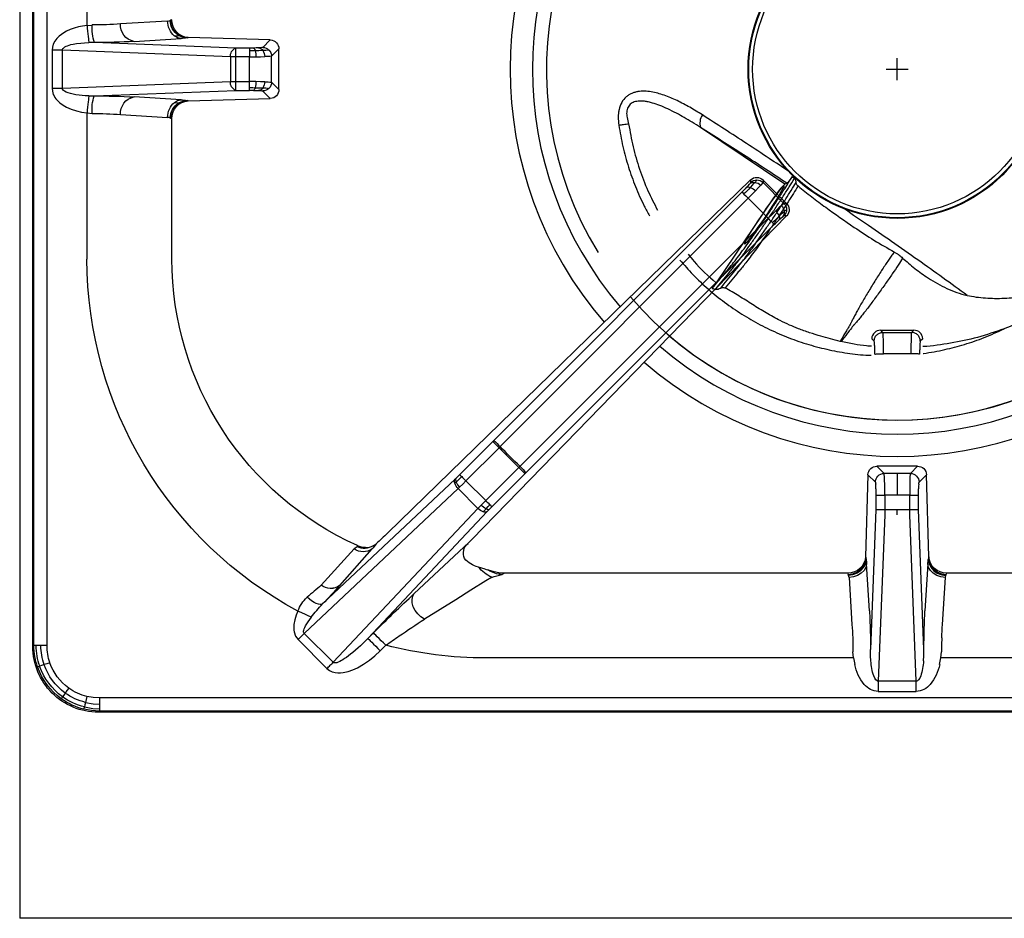
# Model space of a CAD drawing. Units: millimetres. Extents: x -56610 to -54090, y -4571 to -1007.
# Drawn here: x -56373 to -56149, y -3343 to -3138 of the extents above; entities that cross this region are included whole.
import ezdxf

# ---------------------------------------------------------------- set-up
doc = ezdxf.new("R2010")
doc.units = ezdxf.units.MM
doc.layers.add('QUOTE', color=3, linetype='Continuous')

# ---------------------------------------------------------------- blocks, each defined once
blk = doc.blocks.new('A$C68A00CED')
at = {"color": 7, "linetype": 'Continuous'}
for p, q in [((-181.84, 146.26), (-182.08, 146.5)), ((182.08, 146.5), (-182.08, 146.5)), ((-181.84, 145.76), (-181.84, 146.26)), ((181.84, 146.26), (-181.84, 146.26)), ((-181.84, 144.68), (-181.84, 145.76)), ((-181.84, 143.27), (-181.84, 144.68)), ((181.84, 143.27), (-181.84, 143.27)), ((-4.32, 140.96), (-4.32, 141.8)), ((-4.32, 141.8), (4.32, 141.8)), ((4.32, 141.8), (4.32, 140.96)), ((-4.32, 140.16), (-4.32, 140.96)), ((-4.32, 139.45), (-4.32, 140.16)), ((-2.84, 101.51), (-4.32, 139.45)), ((4.32, 139.45), (-4.32, 139.45)), ((4.32, 139.45), (2.84, 101.51)), ((4.32, 140.96), (4.32, 140.16)), ((4.32, 140.16), (4.32, 139.45)), ((-136.57, 129.97), (-129.97, 136.56)), ((-128.56, 135.15), (-135.15, 128.56)), ((-95.55, 100.08), (-128.56, 135.15)), ((-9.93, 134.16), (-9.67, 135.67)), ((-6, 134.82), (-6.07, 133.67)), ((6, 134.82), (6.07, 133.67)), ((9.67, 135.67), (9.93, 134.16)), ((-117.82, 132.52), (-116.57, 131.27)), ((-9.93, 134.16), (-93.75, 134.16)), ((-9.93, 134.16), (-10.08, 132.77)), ((-6.07, 133.67), (-6.08, 132.21)), ((6.07, 133.67), (6.08, 132.21)), ((9.93, 134.16), (10.08, 132.77)), ((93.75, 134.16), (9.93, 134.16)), ((-196.76, 131.34), (-197, 131.58)), ((-197, 131.58), (-197, -139.01)), ((-196.76, 131.34), (-196.76, -138.77)), ((-193.77, 131.34), (-193.77, -138.67)), ((-4.84, 100.33), (-6.08, 132.21)), ((6.08, 132.21), (4.84, 100.33)), ((-100.08, 95.55), (-135.15, 128.56)), ((-120.64, 129.69), (-93.43, 100.78)), ((-119.39, 128.44), (-120.64, 129.69)), ((-10.98, 115.79), (-10.32, 126.5)), ((10.32, 126.5), (10.98, 115.79)), ((-6.33, 123.44), (-6.99, 112.73)), ((6.99, 112.73), (6.33, 123.44)), ((-100.78, 93.43), (-130.97, 121.84)), ((-110.06, 119.48), (-97.62, 107.84)), ((-131.28, 117.56), (-131.29, 117.57)), ((-131.28, 117.56), (-123.78, 109.28)), ((-127.07, 117.65), (-127.09, 117.67)), ((-127.07, 117.65), (-119.68, 109.31)), ((-92.44, 115.79), (-93.75, 116.6)), ((-91.87, 114.55), (-93.17, 114.14)), ((-90.09, 115.12), (-89.65, 114.81)), ((-89.7, 114.81), (-89.77, 114.83)), ((-89.7, 114.81), (-89.77, 114.81)), ((-89.65, 114.81), (-89.7, 114.81)), ((-11.28, 114.81), (-89.65, 114.81)), ((-11.28, 114.81), (-11.16, 115.12)), ((-11.07, 115.34), (-11.16, 115.12)), ((-10.98, 115.79), (-11.07, 115.34)), ((10.98, 115.79), (11.07, 115.34)), ((11.07, 115.34), (11.16, 115.12)), ((11.16, 115.12), (11.28, 114.81)), ((89.65, 114.81), (11.28, 114.81)), ((-93.89, 113.91), (-95.47, 113.43)), ((-93.89, 113.91), (-93.42, 114.05)), ((-93.17, 114.14), (-93.42, 114.05)), ((-7.17, 111.16), (-7.2, 111.08)), ((-6.68, 92.41), (-7.2, 111.08)), ((7.2, 111.08), (6.68, 92.41)), ((7.2, 111.08), (7.17, 111.16)), ((-123.12, 108.84), (-123, 108.56)), ((-123, 108.56), (-122.97, 108.58)), ((-122.95, 108.59), (-122.97, 108.58)), ((-119.45, 108.64), (-118.74, 108.16)), ((-97.62, 107.84), (-97.81, 108.03)), ((-96.97, 107.17), (-97.62, 107.84)), ((-116.18, 105.74), (-33.42, 25.21)), ((-96.86, 107.05), (-96.97, 107.17)), ((-96.86, 107.05), (-25.2, 33.41)), ((0, 101.51), (0, 100.31)), ((-100.08, 95.55), (-95.55, 100.08)), ((-95.55, 100.08), (-94.83, 99.33)), ((-93, 100.33), (-93.43, 100.78)), ((-92.38, 99.71), (-84.83, 92.15)), ((-4.84, 97.07), (-4.84, 100.33)), ((-2.84, 97.05), (-2.84, 100.31)), ((-2.84, 100.31), (0, 100.31)), ((0, 100.31), (2.84, 100.31)), ((2.84, 100.31), (2.84, 97.05)), ((4.84, 100.33), (4.84, 97.07)), ((-93.8, 98.29), (-98.29, 93.8)), ((-86.24, 90.74), (-93.8, 98.29)), ((0, 97.05), (-2.84, 97.05)), ((2.84, 97.05), (0, 97.05)), ((0, 92.11), (0, 97.05)), ((-99.77, 95.25), (-100.08, 95.55)), ((-100.78, 93.43), (-100.59, 93.25)), ((-92.15, 84.83), (-99.71, 92.38)), ((-90.74, 86.24), (-98.29, 93.8)), ((-84.6, 91.92), (-84.83, 92.15)), ((-6.68, 92.41), (-4.98, 94.11)), ((-4.63, 90.47), (-2.99, 92.11)), ((0, 92.11), (-2.99, 92.11)), ((2.99, 92.11), (0, 92.11)), ((4.63, 90.47), (2.99, 92.11)), ((6.68, 92.41), (4.98, 94.11)), ((-90.74, 86.24), (-86.24, 90.74)), ((-85.99, 90.49), (-86.24, 90.74)), ((-85.99, 90.49), (-29.41, 33.97)), ((-84.6, 91.92), (-28.01, 35.4)), ((4.63, 90.47), (-4.63, 90.47)), ((-90.49, 85.99), (-90.74, 86.24)), ((-33.97, 29.41), (-90.49, 85.99)), ((-92.15, 84.83), (-91.92, 84.6)), ((-35.4, 28.01), (-91.92, 84.6)), ((-184.66, 43.25), (-184.66, 10.07)), ((-165.31, 43.25), (-165.31, 11.28)), ((-29.41, 33.97), (-33.97, 29.41)), ((-25.2, 33.41), (-25.81, 33.42)), ((-25.81, 30.59), (-30.59, 25.81)), ((-25.36, 30.48), (-30.59, 25.25)), ((-25.24, 30.59), (-25.81, 30.59)), ((-25.24, 30.59), (-25.36, 30.48)), ((-33.42, 25.21), (-33.42, 25.81)), ((-30.59, 25.24), (-30.59, 25.81)), ((-165.62, 11.16), (-165.31, 11.28)), ((-184.66, 9.97), (-183.48, 10.07)), ((-184.66, 10.07), (-184.66, 9.97)), ((-177, 10.32), (-166.29, 10.98)), ((-165.62, 11.16), (-165.69, 11.12)), ((-163.23, 6.99), (-173.95, 6.33)), ((-161.66, 7.17), (-161.83, 7.13)), ((-161.58, 7.2), (-161.66, 7.17)), ((-161.58, 7.2), (-142.89, 6.68)), ((-184.23, 6.07), (-182.99, 6.08)), ((-182.99, 6.08), (-150.76, 4.82)), ((-150.76, 4.82), (-147.6, 4.82)), ((-146.74, 4.83), (-147.6, 4.82)), ((-142.89, 6.68), (-144.6, 4.97)), ((-144.6, 4.96), (-144.6, 4.97)), ((-140.94, 4.63), (-142.61, 2.97)), ((-140.94, 4.63), (-140.94, -4.63)), ((-192.63, 4.32), (-190.28, 4.32)), ((-192.63, -4.32), (-192.63, 4.32)), ((-190.28, 4.32), (-151.94, 2.83)), ((-190.28, 4.32), (-190.28, -4.32)), ((-151.94, 2.83), (-150.76, 2.83)), ((-151.94, -2.83), (-151.94, 2.83)), ((-150.76, 2.83), (-150.76, -2.83)), ((-150.76, 2.83), (-147.6, 2.82)), ((-147.6, 2.82), (-147.6, -2.82)), ((-142.61, 2.97), (-142.61, 2.97)), ((-142.61, 2.97), (-142.61, -2.97)), ((-190.28, -4.32), (-192.63, -4.32)), ((-151.94, -2.83), (-190.28, -4.32)), ((-150.76, -2.83), (-151.94, -2.83)), ((-147.6, -2.82), (-150.76, -2.83)), ((-142.61, -2.97), (-142.61, -2.97)), ((-142.61, -2.97), (-140.94, -4.63)), ((-182.99, -6.08), (-184.24, -6.07)), ((-150.76, -4.82), (-182.99, -6.08)), ((-173.95, -6.33), (-163.23, -6.99)), ((-142.89, -6.68), (-161.58, -7.2)), ((-147.6, -4.82), (-150.76, -4.82)), ((-146.74, -4.83), (-147.6, -4.82)), ((-144.6, -4.96), (-144.6, -4.97)), ((-142.89, -6.68), (-144.6, -4.97)), ((-161.66, -7.17), (-161.83, -7.13)), ((-161.66, -7.17), (-161.58, -7.2)), ((-184.66, -9.97), (-183.48, -10.07)), ((-184.66, -9.97), (-184.66, -10.07)), ((-184.66, -10.07), (-184.66, -43.25)), ((-166.29, -10.98), (-177, -10.32)), ((-165.69, -11.12), (-165.62, -11.16)), ((-165.31, -11.28), (-165.62, -11.16))]:
    blk.add_line(p, q, dxfattribs=at)
at = {"color": 7, "linetype": 'Continuous', "flags": 128}
for points in [[(-181.84, 146.26), (-183.66, 146.14), (-185.39, 145.82)], [(-185.27, 145.32), (-185.35, 145.65), (-185.39, 145.82)], [(-185.27, 145.32), (-183.36, 145.67), (-181.84, 145.76)], [(-185.02, 144.28), (-185.16, 144.86), (-185.27, 145.32)], [(-185.02, 144.28), (-183.25, 144.6), (-181.84, 144.68)], [(-184.69, 142.93), (-184.86, 143.63), (-185.02, 144.28)], [(-190.25, 143.01), (-190.45, 143.28), (-190.56, 143.44)], [(-189.63, 142.14), (-189.97, 142.62), (-190.25, 143.01)], [(-188.83, 141.03), (-189.24, 141.6), (-189.63, 142.14)], [(-181.84, 143.27), (-183.25, 143.19), (-184.69, 142.93)], [(-4.32, 139.45), (-4.46, 139.43), (-4.6, 139.38), (-4.87, 139.16), (-5.13, 138.79), (-5.36, 138.25)], [(5.36, 138.25), (5.13, 138.79), (4.87, 139.16), (4.6, 139.38), (4.46, 139.43), (4.32, 139.45)], [(-129.97, 136.56), (-129.71, 136.8), (-129.4, 137.01), (-129.07, 137.19), (-128.75, 137.31), (-128.43, 137.41), (-128.09, 137.48), (-127.48, 137.54), (-126.85, 137.53), (-126.25, 137.47), (-125.16, 137.22), (-124.07, 136.84), (-123.04, 136.38), (-121.61, 135.57), (-120.27, 134.65), (-119.03, 133.65), (-117.82, 132.52)], [(-195.45, 136.03), (-195.77, 136.14), (-195.94, 136.19)], [(-194.44, 135.68), (-195, 135.87), (-195.45, 136.03)], [(-193.13, 135.23), (-193.8, 135.46), (-194.44, 135.68)], [(-129.97, 136.56), (-129.79, 136.38), (-129.61, 136.19), (-129.42, 136.01), (-129.24, 135.83), (-129.07, 135.65), (-128.89, 135.48), (-128.72, 135.31), (-128.56, 135.15)], [(-120.64, 129.69), (-121.28, 130.35), (-121.85, 130.91), (-122.35, 131.38), (-122.89, 131.87), (-123.49, 132.41), (-124.06, 132.89), (-124.58, 133.31), (-125.06, 133.68), (-125.52, 134.02), (-125.94, 134.31), (-126.32, 134.55), (-126.67, 134.76), (-127.07, 134.97), (-127.42, 135.12), (-127.72, 135.23), (-127.98, 135.28), (-128.2, 135.3), (-128.41, 135.25), (-128.49, 135.21), (-128.56, 135.15)], [(-120.64, 129.69), (-120.56, 129.77), (-120.39, 129.95), (-120.12, 130.22), (-119.77, 130.57), (-119.34, 130.99), (-118.87, 131.47), (-118.35, 131.98), (-117.82, 132.52)], [(-10.15, 129.59), (-10.1, 131.16), (-10.08, 132.77)], [(10.15, 129.59), (10.1, 131.15), (10.08, 132.77)], [(-196.26, 131.34), (-196.59, 131.34), (-196.76, 131.34)], [(-195.18, 131.34), (-195.78, 131.34), (-196.26, 131.34)], [(-193.77, 131.34), (-194.5, 131.34), (-195.18, 131.34)], [(-116.57, 131.27), (-117.1, 130.73), (-117.62, 130.22), (-118.09, 129.74), (-118.52, 129.32), (-118.87, 128.97), (-119.14, 128.7), (-119.31, 128.52), (-119.39, 128.44)], [(-136.58, 123.47), (-136.99, 124.44), (-137.29, 125.44), (-137.5, 126.5), (-137.54, 126.93), (-137.55, 127.34), (-137.53, 127.79), (-137.46, 128.22), (-137.12, 129.2), (-136.57, 129.97)], [(-135.15, 128.56), (-135.83, 129.24), (-136.57, 129.97)], [(-135.15, 128.56), (-135.2, 128.5), (-135.24, 128.43), (-135.29, 128.26), (-135.29, 128.05), (-135.25, 127.79), (-135.16, 127.5), (-135.02, 127.18), (-134.84, 126.82), (-134.29, 125.92), (-133.53, 124.86)], [(-133.53, 124.86), (-134.11, 124.6), (-134.85, 124.27), (-135.7, 123.88), (-136.58, 123.47)], [(-107.75, 125.32), (-108.55, 124.8), (-109.27, 124.12), (-109.87, 123.33), (-110.3, 122.48), (-110.54, 121.62), (-110.59, 120.8), (-110.43, 120.07), (-110.06, 119.48)], [(-93.75, 116.6), (-97.16, 118.73), (-100.63, 120.89), (-104.16, 123.08), (-107.75, 125.32)], [(-130.97, 121.84), (-131.2, 121.95), (-131.52, 121.98), (-131.93, 121.91), (-132.4, 121.74), (-132.92, 121.48), (-133.46, 121.15), (-133.99, 120.76), (-134.5, 120.33)], [(-89.77, 114.81), (-90.77, 114.74), (-91.87, 114.55)], [(-11.16, 115.12), (-10.14, 114.98), (-9.18, 114.58)], [(-9.1, 114.83), (-10.17, 115.23), (-11.07, 115.34)], [(-9.02, 115.35), (-9.97, 115.66), (-10.98, 115.79)], [(-9.18, 114.58), (-8.35, 113.95), (-7.72, 113.13)], [(-7.64, 113.49), (-8.36, 114.32), (-9.1, 114.83)], [(-7.57, 114.23), (-8.2, 114.86), (-9.02, 115.35)], [(9.02, 115.35), (8.2, 114.86), (7.57, 114.23)], [(7.64, 113.49), (8.36, 114.32), (9.1, 114.83)], [(7.72, 113.13), (8.35, 113.95), (9.18, 114.58)], [(10.98, 115.79), (9.97, 115.66), (9.02, 115.35)], [(9.1, 114.83), (10.17, 115.23), (11.07, 115.34)], [(9.18, 114.58), (10.14, 114.98), (11.16, 115.12)], [(-7.72, 113.13), (-7.31, 112.18), (-7.17, 111.16)], [(-7.07, 111.68), (-7.27, 112.73), (-7.64, 113.49)], [(-6.99, 112.73), (-7.15, 113.51), (-7.57, 114.23)], [(7.57, 114.23), (7.15, 113.51), (6.99, 112.73)], [(7.07, 111.68), (7.27, 112.73), (7.64, 113.49)], [(7.17, 111.16), (7.31, 112.18), (7.72, 113.13)], [(-7.17, 111.16), (-7.12, 111.36), (-7.07, 111.68)], [(7.17, 111.16), (7.12, 111.36), (7.07, 111.68)], [(-123.12, 108.84), (-123.31, 109.01), (-123.78, 109.28)], [(-121.21, 109), (-120.3, 108.93), (-119.44, 108.64)], [(-2.84, 100.31), (-2.84, 100.94), (-2.84, 101.51)], [(2.84, 101.51), (2.84, 100.94), (2.84, 100.31)], [(-94.83, 99.33), (-94.32, 98.82), (-93.8, 98.29)], [(-94.35, 100.84), (-94.01, 100.48), (-93.72, 100.18)], [(-92.82, 99.27), (-93.03, 99.06), (-93.27, 98.82), (-93.53, 98.56), (-93.8, 98.29)], [(-93.72, 100.18), (-93.23, 99.67), (-92.82, 99.27)], [(-93, 100.33), (-92.93, 100.26), (-92.38, 99.71)], [(-92.38, 99.71), (-92.42, 99.67), (-92.51, 99.58), (-92.65, 99.44), (-92.82, 99.27)], [(-2.84, 97.05), (-2.84, 95.8), (-2.86, 94.65)], [(2.86, 94.65), (2.84, 95.8), (2.84, 97.05)], [(-100.56, 94.09), (-100.72, 94.24), (-100.84, 94.36)], [(-100.56, 94.09), (-100.24, 94.67), (-99.77, 95.25)], [(-99.77, 95.25), (-99.04, 94.53), (-98.29, 93.8)], [(-4.86, 95.63), (-4.88, 95.03), (-4.91, 94.56)], [(-2.86, 94.65), (-2.88, 93.66), (-2.91, 92.87)], [(2.91, 92.87), (2.88, 93.66), (2.86, 94.65)], [(4.91, 94.56), (4.88, 95.03), (4.86, 95.63)], [(-100.59, 93.25), (-100.69, 93.59), (-100.56, 94.09)], [(-100.59, 93.25), (-100.26, 92.93), (-99.71, 92.38)], [(-99.27, 92.82), (-100, 93.55), (-100.56, 94.09)], [(-99.71, 92.38), (-99.67, 92.42), (-99.58, 92.51), (-99.44, 92.65), (-99.27, 92.82)], [(-99.27, 92.82), (-99.06, 93.03), (-98.82, 93.27), (-98.56, 93.53), (-98.29, 93.8)], [(-86.24, 90.74), (-85.72, 91.26), (-85.27, 91.71), (-84.96, 92.02), (-84.83, 92.15)], [(-2.91, 92.87), (-2.95, 92.34), (-2.99, 92.11)], [(2.99, 92.11), (2.95, 92.34), (2.91, 92.87)], [(-92.15, 84.83), (-92.02, 84.96), (-91.71, 85.27), (-91.26, 85.72), (-90.74, 86.24)], [(-27.7, 32.29), (-28.53, 33.1), (-29.41, 33.97)], [(-26.19, 33.68), (-26.54, 33.99), (-26.98, 34.4)], [(-26.4, 31.08), (-26.98, 31.61), (-27.7, 32.29)], [(-26.93, 33.48), (-26.23, 32.82), (-25.78, 32.42)], [(-34.95, 28.44), (-34.5, 28.88), (-33.97, 29.41)], [(-32.29, 27.7), (-33.1, 28.53), (-33.97, 29.41)], [(-25.81, 30.59), (-26, 30.72), (-26.4, 31.08)], [(-35.4, 28.01), (-35.27, 28.13), (-34.95, 28.44), (-34.95, 28.44)], [(-34.4, 26.98), (-33.99, 26.54), (-33.69, 26.19)], [(-32.42, 25.78), (-32.95, 26.37), (-33.48, 26.93)], [(-31.08, 26.4), (-31.61, 26.98), (-32.29, 27.7)], [(-30.59, 25.81), (-30.72, 26), (-31.08, 26.4)], [(-192.63, 4.32), (-192.55, 5.04), (-192.34, 5.74), (-192.17, 6.08), (-191.98, 6.42), (-191.74, 6.74), (-191.47, 7.06), (-190.83, 7.68), (-190.13, 8.19), (-189.37, 8.63), (-188.27, 9.13), (-187.07, 9.52), (-185.9, 9.79), (-184.66, 9.97)], [(-184.24, 6.07), (-184.26, 6.25), (-184.3, 6.54), (-184.34, 6.95), (-184.39, 7.45), (-184.46, 8.04), (-184.52, 8.67), (-184.59, 9.33), (-184.66, 9.97)], [(-165.69, 11.12), (-165.95, 11.04), (-166.29, 10.98)], [(-164.73, 7.57), (-164.07, 7.63), (-163.75, 7.68)], [(-164.73, 7.57), (-164, 7.15), (-163.23, 6.99)], [(-163.75, 7.68), (-163.67, 7.7), (-163.63, 7.72)], [(-163.75, 7.68), (-162.82, 7.27), (-161.83, 7.13)], [(-161.66, 7.17), (-162.68, 7.31), (-163.63, 7.72)], [(-184.24, 6.07), (-185.05, 6.04), (-185.76, 5.99), (-186.48, 5.92), (-187.21, 5.82), (-187.85, 5.7), (-188.42, 5.57), (-188.95, 5.41), (-189.44, 5.22), (-189.79, 5.03), (-190.04, 4.83), (-190.22, 4.58), (-190.27, 4.45), (-190.28, 4.32)], [(-150.76, 4.82), (-150.76, 4.64), (-150.76, 4.2), (-150.76, 3.57), (-150.76, 2.83)], [(-147.6, 4.82), (-147.6, 4.76), (-147.6, 4.64), (-147.6, 4.45), (-147.6, 4.2)], [(-147.6, 4.2), (-146.89, 4.2), (-146.34, 4.21)], [(-147.6, 4.2), (-147.6, 3.9), (-147.6, 3.56), (-147.6, 3.2), (-147.6, 2.82)], [(-146.16, 2.83), (-146.88, 2.82), (-147.6, 2.82)], [(-146.34, 4.21), (-145.3, 4.23), (-144.58, 4.25)], [(-144.16, 2.86), (-145.11, 2.84), (-146.16, 2.83)], [(-143.2, 4.38), (-143.19, 4.38), (-143.19, 4.38)], [(-184.66, -9.97), (-185.66, -9.84), (-186.61, -9.64), (-187.56, -9.38), (-188.5, -9.04), (-189.37, -8.63), (-189.96, -8.3), (-190.5, -7.93), (-191.02, -7.51), (-191.52, -7.01), (-192, -6.39), (-192.34, -5.73), (-192.55, -5.04), (-192.63, -4.32)], [(-190.28, -4.32), (-190.27, -4.45), (-190.22, -4.58), (-190.15, -4.71), (-190.04, -4.83), (-189.88, -4.96), (-189.68, -5.09), (-189.44, -5.22), (-189.12, -5.35), (-188.75, -5.48), (-188.32, -5.6), (-187.84, -5.71), (-187.03, -5.85), (-186.08, -5.96), (-185.24, -6.03), (-184.24, -6.07)], [(-150.76, -2.83), (-150.76, -3.57), (-150.76, -4.2), (-150.76, -4.64), (-150.76, -4.82)], [(-147.6, -4.2), (-147.6, -3.9), (-147.6, -3.56), (-147.6, -3.2), (-147.6, -2.82)], [(-147.6, -2.82), (-146.88, -2.82), (-146.16, -2.83)], [(-147.6, -4.82), (-147.6, -4.76), (-147.6, -4.64), (-147.6, -4.45), (-147.6, -4.2)], [(-146.34, -4.21), (-147.04, -4.2), (-147.6, -4.2)], [(-144.58, -4.25), (-145.51, -4.22), (-146.34, -4.21)], [(-146.16, -2.83), (-145.11, -2.84), (-144.16, -2.86)], [(-143.19, -4.38), (-143.19, -4.38), (-143.2, -4.38)], [(-184.66, -9.97), (-184.59, -9.33), (-184.52, -8.67), (-184.46, -8.04), (-184.39, -7.45), (-184.34, -6.95), (-184.3, -6.54), (-184.26, -6.25), (-184.24, -6.07)], [(-163.23, -6.99), (-164, -7.15), (-164.73, -7.57)], [(-164.73, -7.57), (-164.07, -7.63), (-163.75, -7.68)], [(-163.75, -7.68), (-163.67, -7.7), (-163.63, -7.72)], [(-163.63, -7.72), (-162.68, -7.31), (-161.66, -7.17)], [(-166.29, -10.98), (-165.95, -11.04), (-165.69, -11.12)]]:
    blk.add_lwpolyline(points, dxfattribs=at)
at = {"color": 7, "linetype": 'Continuous'}
for centre, radius, start, end in [((-182.11, 131.61), 14.89, 89.897, 180.103), ((-181.83, 131.32), 14.94, 103.8044, 125.7844), ((-181.73, 131.2), 14.56, 104.0637, 125.8254), ((-181.76, 131.23), 13.45, 104.007, 125.804), ((-181.84, 131.34), 14.91, 125.8002, 161.0042), ((-181.7, 131.21), 14.57, 125.9657, 160.7173), ((-181.73, 131.25), 13.46, 125.9489, 160.7683), ((-181.87, 131.35), 11.92, 103.6901, 125.7393), ((-4.11, 137.4), 4.4, 92.762, 140.9593), ((4.11, 137.4), 4.4, 39.0422, 87.2365), ((-181.88, 131.38), 11.89, 125.7725, 161.1055), ((0.36, 133.67), 10.23, 140.4886, 168.7152), ((-0.33, 133.68), 10.2, 11.241, 39.5557), ((7.43, 134.1), 13.45, 162.0145, 176.915), ((-7.43, 134.1), 13.45, 3.086, 17.9849), ((-181.76, 131.31), 15, 161.0031, 179.886), ((-181.6, 131.23), 14.65, 160.9129, 179.584), ((-181.62, 131.26), 13.55, 160.9644, 179.6526), ((-181.77, 131.34), 12, 161.1061, 180.0188), ((-93.63, 41.86), 92.3, 90.0764, 104.386), ((-21.12, 264.98), 164.29, 234.4798, 235.7852), ((-235.48, 133.6), 229.4, 358.5427, 359.6538), ((235.49, 133.6), 229.41, 180.3462, 181.4572), ((80.11, 326.84), 281.36, 224.8433, 227.475), ((68.53, 397.49), 324.27, 235.8511, 237.0695), ((-74.93, 131.74), 64.82, 355.3671, 358.0988), ((74.86, 131.75), 64.76, 181.9129, 184.6475), ((-136.21, 130.92), 130.09, 356.7038, 358.6078), ((136.22, 130.92), 130.11, 181.3924, 183.2961), ((-93.51, 43.14), 91.16, 118.2028, 179.9286), ((-128.79, 126.39), 8.32, 200.546, 226.7229), ((-109.36, 142.79), 30.1, 216.5537, 224.0997), ((-240.03, 16.56), 151.59, 41.8334, 43.9901), ((-243.24, -9.06), 169.02, 48.5231, 49.9574), ((-129.13, 114.84), 3.49, 54.1661, 128.3859), ((-129.12, 114.83), 3.49, 54.1229, 128.3127), ((-88.78, 107.94), 8.65, 114.976, 140.6203), ((-89.9, 109.16), 5.96, 91.8302, 123.3148), ((-81.04, 151.24), 37.24, 252.1685, 255.9358), ((-11.19, 110.82), 3.99, 3.6929, 91.3099), ((11.18, 110.83), 3.98, 88.5329, 176.4643), ((-94.41, 108.25), 5.29, 101.5739, 142.2178), ((-24.4, 113.65), 17.44, 353.5103, 356.958), ((24.39, 113.65), 17.42, 183.0406, 186.4911), ((-121.7, 106.53), 3.44, 54.0158, 126.9985), ((-96.03, 110.26), 2.85, 154.2909, 231.3085), ((-93.75, 43.25), 71.56, 114.1283, 180), ((-121.48, 105.18), 4.01, 59.5861, 114.1844), ((-120.99, 104.22), 4.79, 92.6611, 114.0883), ((-128.16, 101.43), 11.58, 35.5137, 42.8931), ((-193.26, 26.81), 110.32, 45.6793, 47.5101), ((-93.21, 97.71), 3.33, 110.1471, 134.6814), ((-91.09, 95.61), 5.27, 119.9228, 135.0745), ((-93.94, 99.95), 0.976, 58.3526, 115.0247), ((-93.23, 99.62), 0.745, 72.1408, 131.5964), ((-3.32, 148.09), 47.78, 268.1785, 270.5746), ((3.32, 148.09), 47.78, 269.4254, 271.8215), ((-54.95, 97.01), 50.11, 358.4211, 0.0682), ((-4.27, 107.28), 10.23, 266.8134, 270.2936), ((-2.96, 226.88), 129.83, 269.4438, 270.0516), ((2.96, 226.88), 129.83, 269.9484, 270.5562), ((4.27, 107.28), 10.23, 269.7064, 273.1866), ((54.98, 97.01), 50.14, 179.9322, 181.5784), ((-99.95, 93.94), 0.974, 154.9493, 211.7213), ((-97.71, 93.21), 3.33, 135.2939, 159.8287), ((-6.46, 94.59), 1.55, 342.0971, 359.2259), ((6.46, 94.59), 1.55, 180.7705, 197.9051), ((-4.64, 92.5), 2.04, 182.6327, 270.4293), ((-2.98, 94.12), 2, 180.2275, 225.0399), ((-2.98, 94.12), 2, 225.0129, 269.824), ((2.98, 94.12), 2, 270.176, 314.9871), ((2.98, 94.12), 2, 314.9601, 359.7725), ((4.64, 92.5), 2.04, 269.5681, 357.3698), ((0, 0), 124.83, 133.5402, 136.4599), ((-119.45, 124.56), 47.75, 314.4772, 316.8747), ((-124.49, 119.37), 47.65, 313.1221, 315.5249), ((-121.29, 125.86), 129.94, 314.9999, 315.6074), ((-35.65, 42.23), 10.25, 314.7582, 318.2333), ((34.77, 98.16), 89.39, 225.0024, 226.3515), ((7.7, 71.11), 50.5, 224.9917, 226.626), ((-27.76, 33.9), 0.924, 333.013, 32.6304), ((-27.39, 32.6), 1.62, 353.655, 42.1211), ((-25.14, 34.75), 1.5, 225.4855, 243.2951), ((-30.05, 34.64), 3.32, 315.0871, 339.6618), ((-28.01, 32.63), 2.23, 315.7679, 354.5709), ((-27.23, 32), 2, 359.9868, 44.8253), ((-27.23, 32), 2, 315.1765, 0.0138), ((-23.7, 34.58), 2.99, 226.0868, 239.3721), ((-26.65, 32.02), 2.02, 314.7263, 43.7316), ((-71.08, -7.67), 50.46, 43.3742, 45.0089), ((-96.79, -33.43), 87.47, 43.6339, 45.0126), ((-33.9, 27.76), 0.923, 237.2776, 297.0109), ((-34.64, 30.05), 3.32, 290.3393, 314.913), ((-34.76, 25.14), 1.5, 26.7604, 44.4961), ((-32.6, 27.39), 1.62, 227.8505, 276.3463), ((-32, 27.23), 2, 225.1754, 270.0141), ((-32.02, 26.66), 2.02, 226.2707, 315.275), ((-32.63, 28.01), 2.23, 275.4284, 314.2335), ((-33.99, 24.15), 2.26, 28.4466, 46.0944), ((-32, 27.23), 2, 269.9864, 314.824), ((-161.33, 11.17), 3.98, 178.5334, 266.4638), ((-173.87, 9.21), 9.65, 174.86, 198.9354), ((-183.79, 103.07), 93, 270.19, 274.1851), ((-173.25, 10.03), 3.77, 175.5274, 259.2406), ((-161.81, 10.96), 4.48, 179.7455, 229.3202), ((-161.61, 11.16), 4.08, 180.5348, 238.3981), ((-161.58, 11.19), 4.03, 180.3938, 239.4952), ((-163.81, 19.92), 12.95, 272.5772, 278.7866), ((-183.29, 182.28), 176.2, 270.0965, 273.0386), ((-150.09, 3.08), 1.87, 111.0606, 187.9001), ((-147.24, 42.55), 37.72, 270.7737, 272.5968), ((-147.08, 4.17), 0.744, 2.9944, 62.1773), ((-145.54, 9.14), 4.28, 270.0181, 282.5807), ((-145.67, 3.61), 1.26, 30.5553, 84.0792), ((-144.61, 2.96), 2, 44.961, 89.7724), ((-144.61, 2.96), 2, 44.9224, 89.7218), ((-142.98, 4.64), 2.04, 359.5678, 87.3704), ((-151.53, 2.84), 5.36, 359.8736, 14.7589), ((-144.48, 10.75), 6.5, 269.0622, 281.3481), ((-146.73, 2.84), 2.57, 0.4537, 33.2372), ((-144.23, 15.68), 12.81, 270.3094, 277.2695), ((-144.62, 2.96), 2.01, 0.2228, 44.9567), ((-144.61, 2.96), 2, 0.1757, 44.9869), ((-150.09, -3.08), 1.87, 172.0997, 248.9396), ((-147.08, -4.17), 0.744, 297.8038, 357.016), ((-151.53, -2.84), 5.36, 345.2409, 0.1265), ((-145.67, -3.61), 1.26, 275.9281, 329.446), ((-144.61, -2.96), 2, 270.2768, 315.0789), ((-144.61, -2.96), 2, 270.2287, 315.039), ((-146.73, -2.84), 2.57, 326.7625, 359.5466), ((-144.57, -11.74), 7.5, 79.4695, 90.1202), ((-144.23, -15.68), 12.81, 82.7305, 89.6906), ((-144.62, -2.96), 2.01, 315.0433, 359.7772), ((-144.61, -2.96), 2, 315.0131, 359.8239), ((-173.88, -9.21), 9.63, 161.0383, 185.1469), ((-183.29, -182.18), 176.1, 86.9606, 89.9035), ((-173.25, -10.03), 3.77, 100.7608, 184.4729), ((-147.24, -42.55), 37.73, 87.4032, 89.2263), ((-145.61, -9.79), 4.93, 78.2453, 89.1558), ((-142.98, -4.64), 2.04, 272.6323, 0.4295), ((-161.81, -10.96), 4.48, 130.6793, 180.2548), ((-161.61, -11.16), 4.08, 121.5879, 179.4792), ((-161.58, -11.19), 4.03, 120.505, 179.606), ((-161.32, -11.19), 3.99, 93.6929, 181.3098), ((-161.77, -10.93), 3.81, 90.9778, 121.3144), ((-163.81, -19.93), 12.95, 81.2141, 87.4224), ((-183.79, -103.09), 93.01, 85.8153, 89.8087)]:
    blk.add_arc(centre, radius, start, end, dxfattribs=at)
blk = doc.blocks.new('A$C45EA6187')
at = {"color": 3}
for p, q in [((200, -509.02), (200, -504.02)), ((197.5, -506.52), (202.5, -506.52))]:
    blk.add_line(p, q, dxfattribs=at)
at = {"color": 7, "linetype": 'Continuous', "lineweight": 30}
for p, q in [((174.36, -532.74), (155.19, -519.82)), ((176.07, -531), (176.57, -531.44)), ((174.86, -532.51), (174.36, -532.74)), ((169.27, -539.56), (158.72, -555.2)), ((157.85, -556.47), (158.72, -555.2)), ((196.74, -566.49), (196.24, -565.98)), ((196.24, -565.98), (203.76, -565.98)), ((196.74, -566.49), (203.26, -566.49)), ((203.76, -565.98), (203.26, -566.49)), ((194.75, -568.49), (194.19, -567.92)), ((205.81, -567.92), (205.25, -568.49)), ((203.11, -571.4), (196.89, -571.4))]:
    blk.add_line(p, q, dxfattribs=at)
for radius in [34, 33.84, 32.96]:
    blk.add_circle((200, -506.52), radius, dxfattribs=at)
at = {"color": 8, "linetype": 'Continuous', "lineweight": 30}
for radius, start, end in [(79.94, 220.4602, 211.4748), (88.23, 139.186, 220.8133), (83.15, 139.3941, 220.6051), (79.94, 229.5408, 310.4592), (83.15, 229.3958, 310.6042), (88.23, 229.1875, 310.8125)]:
    blk.add_arc((200, -506.52), radius, start, end, dxfattribs=at)
at = {"color": 7, "linetype": 'Continuous', "lineweight": 30}
blk.add_arc((158.2, -518.77), 3.18, 145.0062, 199.2376, dxfattribs=at)
blk.add_ellipse((169.68, -539.75), major_axis=(4.46, 6.64), ratio=0.052336, dxfattribs=at)
for centre, major_axis, ratio, start_param, end_param in [((169.4, -540.21), (5.01, 7.48), 0.052336, 0.087123, 1.518293), ((196.19, -567.93), (1.88, 0.71), 0.964876, 1.19978, 2.766926), ((203.81, -567.93), (1.88, -0.71), 0.964876, 0.374667, 1.941812)]:
    blk.add_ellipse(centre, major_axis=major_axis, ratio=ratio, start_param=start_param, end_param=end_param, dxfattribs=at)
for points, knots in [([(155.59, -516.94), (154.64, -516.35), (152.73, -515.17), (149.84, -513.64), (146.9, -512.39), (144.41, -511.7), (142.4, -511.5), (141.15, -511.57), (140.18, -511.78), (139.47, -512.02), (138.8, -512.37), (137.98, -512.99), (137.12, -514.05), (136.64, -515.4), (136.45, -516.53), (136.37, -517.73), (136.48, -518.66), (136.55, -519.3)], [0, 0, 0, 0, 0.125398, 0.24981, 0.373777, 0.498388, 0.560503, 0.62297, 0.654821, 0.68537, 0.717321, 0.748171, 0.810885, 0.873722, 0.902678, 0.933202, 1, 1, 1, 1]), ([(155.19, -519.82), (154.56, -519.41), (153.31, -518.62), (151.48, -517.54), (149.62, -516.51), (147.77, -515.58), (145.94, -514.79), (144.46, -514.28), (143.29, -513.98), (142.41, -513.83), (141.42, -513.75), (140.55, -513.82), (139.81, -514.06), (139.35, -514.32), (138.95, -514.67), (138.64, -515.13), (138.43, -515.68), (138.3, -516.48), (138.38, -517.63), (138.64, -518.52), (138.79, -519)], [0, 0, 0, 0, 0.097748, 0.190354, 0.2779, 0.376607, 0.465429, 0.544676, 0.590158, 0.631626, 0.66929, 0.729945, 0.756387, 0.780857, 0.806472, 0.831429, 0.856873, 0.88389, 0.936734, 1, 1, 1, 1]), ([(138.79, -519), (138.39, -519.06), (137.58, -519.18), (136.89, -519.26), (136.55, -519.3)], [0, 0, 0, 0, 0.499978, 1, 1, 1, 1]), ([(174.86, -532.51), (173.22, -531.42), (169.89, -529.22), (164.95, -526.02), (160.02, -522.86), (156.8, -520.83), (155.19, -519.82)], [0, 0, 0, 0, 0.246021, 0.498849, 0.748611, 1, 1, 1, 1]), ([(157.85, -556.47), (158.29, -555.93), (159.07, -554.98), (160.14, -553.7), (161.09, -552.57), (162.12, -551.32), (163.22, -549.93), (164.44, -548.31), (165.71, -546.57), (167.11, -544.61), (168.58, -542.49), (170.08, -540.28), (171.58, -538.04), (173.02, -535.83), (174.25, -533.92), (175.27, -532.3), (175.8, -531.43), (176.07, -531)], [0, 0, 0, 0, 0.100376, 0.179649, 0.259117, 0.338184, 0.41691, 0.478745, 0.540571, 0.602423, 0.664284, 0.726214, 0.78814, 0.849498, 0.910855, 0.955426, 1, 1, 1, 1]), ([(158.61, -556.68), (159.6, -555.45), (160.83, -553.9), (162.34, -552.04), (163.08, -551.14), (164.04, -549.9), (165.2, -548.33), (166.53, -546.49), (167.97, -544.44), (169.49, -542.24), (171.04, -539.96), (172.57, -537.67), (174.04, -535.43), (175.4, -533.31), (176.18, -532.06), (176.57, -531.44)], [0, 0, 0, 0, 0.2400516, 0.3000746, 0.3613658, 0.4248833, 0.4888902, 0.5523745, 0.616502, 0.6807009, 0.7444048, 0.8085404, 0.8722009, 0.9363114, 1, 1, 1, 1]), ([(176.07, -531), (175.86, -531.29), (175.43, -531.87), (175.02, -532.38), (174.91, -532.47), (174.86, -532.51)], [0, 0, 0, 0, 0.357027, 0.713961, 1, 1, 1, 1]), ([(176.96, -532.32), (176.96, -532.25), (176.96, -532.1), (176.88, -531.86), (176.75, -531.62), (176.63, -531.5), (176.57, -531.44)], [0, 0, 0, 0, 0.250083, 0.500066, 0.767271, 1, 1, 1, 1]), ([(159.7, -556.46), (160.71, -555.23), (161.98, -553.68), (163.5, -551.85), (164.25, -550.93), (165.22, -549.67), (166.34, -548.15), (167.61, -546.39), (168.97, -544.45), (170.39, -542.4), (171.83, -540.28), (173.25, -538.14), (174.6, -536.07), (175.87, -534.08), (176.6, -532.91), (176.96, -532.32)], [0, 0, 0, 0, 0.253939, 0.317421, 0.379621, 0.441649, 0.503852, 0.566032, 0.628228, 0.689982, 0.752051, 0.81382, 0.875972, 0.93781, 1, 1, 1, 1]), ([(177.39, -533.13), (177.05, -533.69), (176.36, -534.81), (175.16, -536.71), (173.87, -538.69), (172.52, -540.73), (171.15, -542.76), (169.8, -544.73), (168.5, -546.58), (167.28, -548.27), (166.2, -549.73), (165.26, -550.95), (164.52, -551.84), (163.04, -553.63), (161.79, -555.14), (160.78, -556.36)], [0, 0, 0, 0, 0.0613307, 0.1223929, 0.1838103, 0.2448526, 0.3062028, 0.3672727, 0.4287904, 0.4902306, 0.5517326, 0.6131029, 0.6750763, 0.7400549, 1, 1, 1, 1]), ([(177.39, -533.13), (177.32, -533.06), (177.19, -532.95), (177.05, -532.74), (176.97, -532.53), (176.97, -532.39), (176.96, -532.32)], [0, 0, 0, 0, 0.280239, 0.499709, 0.761211, 1, 1, 1, 1]), ([(177.39, -533.13), (178.43, -533.96), (180.51, -535.62), (184.76, -538.79), (189.47, -542.1), (194.68, -545.52), (197.79, -547.29), (199.35, -548.18)], [0, 0, 0, 0, 0.149112, 0.29848, 0.596675, 0.79815, 1, 1, 1, 1]), ([(199.35, -548.18), (199.17, -548.41), (198.81, -548.89), (198.18, -549.78), (197.51, -550.77), (196.79, -551.84), (196.04, -552.98), (195.26, -554.21), (194.47, -555.49), (193.44, -557.19), (192.45, -558.85), (191.54, -560.4), (190.93, -561.5), (190.4, -562.48), (189.94, -563.36), (189.62, -563.98), (189.44, -564.35), (189.36, -564.51), (189.33, -564.58), (189.32, -564.61)], [0, 0, 0, 0, 0.0616395, 0.1256465, 0.1875003, 0.2484442, 0.3098903, 0.372598, 0.4374734, 0.5000015, 0.623462, 0.686956, 0.7515702, 0.8136534, 0.8748855, 0.9440748, 0.9751187, 0.9890195, 1, 1, 1, 1]), ([(201.23, -549.54), (200.91, -550.06), (200.28, -551.08), (198.91, -553.13), (197.36, -555.35), (195.69, -557.69), (194.29, -559.61), (193.2, -561.04), (192.42, -562.05), (191.7, -562.97), (191.03, -563.8), (190.54, -564.38), (190.23, -564.71), (190.11, -564.84), (190.05, -564.9), (190.02, -564.92), (190.01, -564.93)], [0, 0, 0, 0, 0.124902, 0.247105, 0.368525, 0.491575, 0.61436, 0.67719, 0.741625, 0.804912, 0.86855, 0.941381, 0.973993, 0.98848, 0.994903, 1, 1, 1, 1]), ([(199.35, -548.18), (199.54, -548.28), (199.91, -548.5), (200.56, -548.94), (200.97, -549.31), (201.23, -549.54)], [0, 0, 0, 0, 0.268328, 0.536635, 1, 1, 1, 1]), ([(201.23, -549.54), (202.13, -550.35), (203.94, -551.97), (207.3, -554.33), (210.56, -556.17), (213.56, -557.45), (215.14, -557.87), (215.93, -558.07)], [0, 0, 0, 0, 0.2212, 0.445335, 0.719107, 0.858774, 1, 1, 1, 1]), ([(157.85, -556.47), (157.97, -556.5), (158.22, -556.55), (158.48, -556.64), (158.61, -556.68)], [0, 0, 0, 0, 0.472205, 1, 1, 1, 1]), ([(159.7, -556.46), (159.53, -556.56), (159.28, -556.7), (158.89, -556.75), (158.71, -556.71), (158.61, -556.68)], [0, 0, 0, 0, 0.499012, 0.74986, 1, 1, 1, 1]), ([(159.7, -556.46), (159.78, -556.41), (159.94, -556.31), (160.23, -556.24), (160.52, -556.24), (160.7, -556.32), (160.78, -556.36)], [0, 0, 0, 0, 0.260088, 0.501032, 0.751768, 1, 1, 1, 1]), ([(187, -568.55), (186.26, -568.35), (184.79, -567.97), (182.46, -567.33), (180.02, -566.58), (177.64, -565.73), (175.41, -564.8), (172.94, -563.65), (170.12, -562.08), (167.01, -560.15), (163.94, -558.17), (161.83, -556.96), (160.78, -556.36)], [0, 0, 0, 0, 0.078957, 0.156889, 0.249213, 0.342569, 0.416921, 0.49831, 0.623758, 0.749179, 0.875411, 1, 1, 1, 1]), ([(215.93, -558.07), (216.62, -558.2), (218, -558.46), (220.1, -558.67), (222.25, -558.76), (224.42, -558.73), (226.59, -558.58), (228.83, -558.32), (230.99, -557.98), (232.66, -557.7), (233.71, -557.56), (234.27, -557.5), (234.73, -557.49), (235.09, -557.51), (235.37, -557.57), (235.57, -557.67), (235.7, -557.81), (235.74, -557.99), (235.72, -558.18), (235.64, -558.38), (235.52, -558.61), (235.31, -558.93), (234.96, -559.34), (234.44, -559.87), (233.79, -560.45), (233, -561.08), (231.87, -561.9), (230.34, -562.87), (228.42, -563.93), (226.41, -564.88), (225.04, -565.42), (224.38, -565.68)], [0, 0, 0, 0, 0.06157, 0.125791, 0.186586, 0.251934, 0.316671, 0.378274, 0.450393, 0.508754, 0.528121, 0.544769, 0.558742, 0.570136, 0.578871, 0.586142, 0.592515, 0.59882, 0.604452, 0.61097, 0.618601, 0.627491, 0.644819, 0.665804, 0.69089, 0.719802, 0.752173, 0.810581, 0.874506, 0.939423, 1, 1, 1, 1]), ([(189.32, -564.61), (189.31, -564.63), (189.29, -564.67), (189.25, -564.73), (189.2, -564.83), (189.09, -565), (188.91, -565.3), (188.59, -565.85), (187.94, -566.95), (187.39, -567.89), (187, -568.55)], [0, 0, 0, 0, 0.015512, 0.027621, 0.049245, 0.087861, 0.156822, 0.279979, 0.499941, 1, 1, 1, 1]), ([(190.01, -564.93), (190, -564.94), (189.98, -564.96), (189.96, -564.99), (189.92, -565.04), (189.85, -565.13), (189.73, -565.29), (189.52, -565.57), (189.14, -566.07), (188.35, -567.1), (187.67, -567.98), (187.19, -568.59)], [0, 0, 0, 0, 0.0086815, 0.015465, 0.0275789, 0.0492105, 0.0878384, 0.1568186, 0.2800015, 0.4999837, 1, 1, 1, 1]), ([(194.75, -568.49), (194.78, -568.22), (194.84, -567.7), (195.3, -567.04), (195.96, -566.58), (196.48, -566.52), (196.74, -566.49)], [0, 0, 0, 0, 0.249999, 0.499998, 0.75, 1, 1, 1, 1]), ([(196.89, -571.4), (196.89, -570.88), (196.88, -569.79), (196.85, -568.22), (196.82, -567.17), (196.78, -566.62), (196.76, -566.53), (196.74, -566.49)], [0, 0, 0, 0, 0.204587, 0.439219, 0.703792, 0.848108, 1, 1, 1, 1]), ([(203.26, -566.49), (203.24, -566.53), (203.22, -566.62), (203.18, -567.17), (203.15, -568.22), (203.12, -569.79), (203.11, -570.88), (203.11, -571.4)], [0, 0, 0, 0, 0.151892, 0.296207, 0.560781, 0.795413, 1, 1, 1, 1]), ([(205.25, -568.49), (205.22, -568.22), (205.16, -567.7), (204.7, -567.04), (204.04, -566.58), (203.52, -566.52), (203.26, -566.49)], [0, 0, 0, 0, 0.249999, 0.499998, 0.75, 1, 1, 1, 1]), ([(224.38, -565.68), (222.38, -566.37), (218.38, -567.75), (212.19, -569.01), (208.01, -569.6), (205.9, -569.73), (205.86, -569.73)], [0, 0, 0, 0, 0.334677, 0.666286, 0.99427, 1, 1, 1, 1]), ([(187.19, -568.59), (187.16, -568.59), (187.1, -568.57), (187.04, -568.56), (187, -568.55)], [0, 0, 0, 0, 0.502429, 1, 1, 1, 1]), ([(194.14, -569.66), (193.76, -569.63), (192.43, -569.53), (190.11, -569.19), (188.18, -568.8), (187.19, -568.59)], [0, 0, 0, 0, 0.162773, 0.568488, 1, 1, 1, 1]), ([(194.89, -571.43), (194.89, -571.07), (194.89, -570.32), (194.85, -569.35), (194.8, -568.66), (194.76, -568.54), (194.75, -568.49)], [0, 0, 0, 0, 0.240839, 0.499782, 0.758858, 1, 1, 1, 1]), ([(205.25, -568.49), (205.24, -568.54), (205.2, -568.66), (205.15, -569.35), (205.11, -570.32), (205.11, -571.07), (205.11, -571.43)], [0, 0, 0, 0, 0.241142, 0.500218, 0.759161, 1, 1, 1, 1]), ([(194.89, -571.43), (194.93, -571.42), (195.02, -571.42), (195.48, -571.4), (196.13, -571.4), (196.64, -571.4), (196.89, -571.4)], [0, 0, 0, 0, 0.25, 0.5, 0.75, 1, 1, 1, 1]), ([(205.11, -571.43), (205.07, -571.42), (204.98, -571.42), (204.52, -571.4), (203.87, -571.4), (203.36, -571.4), (203.11, -571.4)], [0, 0, 0, 0, 0.25, 0.5, 0.75, 1, 1, 1, 1])]:
    blk.add_open_spline(points, degree=3, knots=knots, dxfattribs=at)
at = {"color": 8, "linetype": 'Continuous', "lineweight": 30}
for points, knots in [([(175.31, -529.85), (173.81, -528.84), (170.58, -526.69), (165.67, -523.46), (160.59, -520.15), (157.26, -518.01), (155.59, -516.94)], [0, 0, 0, 0, 0.2250719, 0.4822832, 0.7400691, 1, 1, 1, 1]), ([(136.55, -519.3), (136.83, -520.92), (137.38, -524.13), (138.68, -528.79), (140.31, -533.31), (141.93, -537.03), (143.15, -539.19), (143.56, -539.93)], [0, 0, 0, 0, 0.225189, 0.445653, 0.661276, 0.883594, 1, 1, 1, 1]), ([(138.79, -519), (139.1, -520.74), (139.7, -524.21), (141.2, -529.29), (143.05, -534.14), (144.62, -537.17), (145.38, -538.64)], [0, 0, 0, 0, 0.2541965, 0.5075686, 0.7620247, 1, 1, 1, 1]), ([(215.94, -558.07), (214.11, -556.74), (210.45, -554.08), (204.7, -549.98), (198.79, -545.83), (193, -541.82), (189.17, -539.21), (187.38, -537.99)], [0, 0, 0, 0, 0.204825, 0.410034, 0.618114, 0.821422, 1, 1, 1, 1]), ([(152.33, -548.64), (152.78, -549.2), (154.67, -551.6), (156.96, -553.64), (158.72, -555.2)], [0, 0, 0, 0, 0.2332944, 1, 1, 1, 1]), ([(150.48, -550.02), (151.45, -551.13), (153.47, -553.44), (156.88, -556.64), (160.62, -559.67), (164.58, -562.39), (168.74, -564.79), (173.07, -566.86), (177.56, -568.59), (182.16, -569.97), (186.86, -570.97), (190.84, -571.56), (193.26, -571.67), (194.08, -571.7)], [0, 0, 0, 0, 0.088208, 0.183802, 0.279831, 0.375854, 0.471839, 0.56722, 0.663124, 0.759518, 0.854706, 0.950946, 1, 1, 1, 1]), ([(205.91, -571.27), (205.94, -571.27), (207.59, -571.1), (210.75, -570.45), (215.38, -569.27), (219.93, -567.71), (222.88, -566.36), (224.38, -565.68)], [0, 0, 0, 0, 0.004419, 0.257546, 0.496995, 0.744536, 1, 1, 1, 1])]:
    blk.add_open_spline(points, degree=3, knots=knots, dxfattribs=at)
at = {"color": 3, "xscale": -1, "rotation": 180}
blk.add_blockref('A$C68A00CED', (200, -506.52), dxfattribs=at)

msp = doc.modelspace()

# ---------------------------------------------------------------- linework, layer by layer
at = {"layer": 'QUOTE', "color": 0}
for p in [(-56372.94, -2643.13), (-55572.94, -3343.13)]:
    msp.add_line(p, (-56372.94, -3343.13), dxfattribs=at)

# ---------------------------------------------------------------- block references
msp.add_blockref('A$C45EA6187', (-56372.94, -2643.13))

doc.saveas('drawing.dxf')
